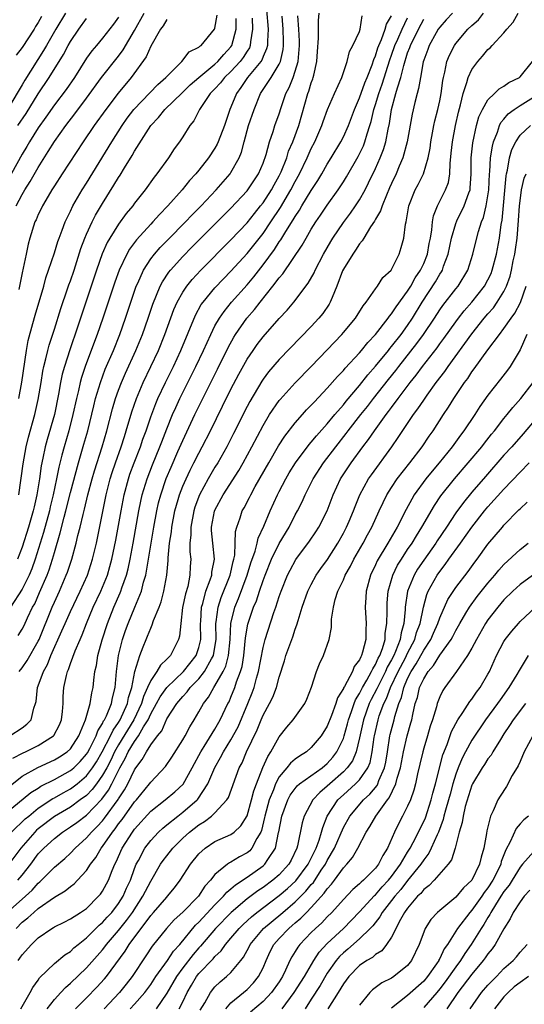
# Model space of a CAD drawing. Units: inches. Extents: x 2631000 to 2634000, y 1515000 to 1518000.
# Drawn here: x 2631231 to 2631294, y 1516988 to 1517110 of the extents above; entities that cross this region are included whole.
import ezdxf

# ---------------------------------------------------------------- set-up
doc = ezdxf.new("R2010")
doc.units = ezdxf.units.IN
doc.header["$MEASUREMENT"] = 0
doc.layers.add('LD26311515_2ft', color=91, linetype='Continuous')

msp = doc.modelspace()

# ---------------------------------------------------------------- linework, layer by layer
at = {"layer": 'LD26311515_2ft'}
for points, elevation in [([(2631229.11, 1516999), (2631231.41, 1517001), (2631232.24, 1517001.76), (2631233, 1517002.64), (2631233.21, 1517002.79), (2631233.42, 1517003), (2631235, 1517004.61), (2631236.3, 1517005.7), (2631237, 1517006.37), (2631237.59, 1517007), (2631239, 1517008.27), (2631239.62, 1517009), (2631240.32, 1517009.68), (2631241, 1517010.42), (2631241.26, 1517010.74), (2631242.94, 1517013.06), (2631243, 1517013.16), (2631243.75, 1517014.25), (2631244.17, 1517015), (2631245, 1517016.77), (2631245.15, 1517017), (2631245.95, 1517018.05), (2631246.46, 1517019), (2631247, 1517019.85), (2631247.85, 1517021), (2631248.37, 1517021.63), (2631249, 1517023.12), (2631250.24, 1517025), (2631251, 1517025.89), (2631251.55, 1517026.45), (2631251.93, 1517027), (2631253, 1517028.08), (2631253.72, 1517029), (2631254.56, 1517030.56), (2631254.82, 1517031), (2631255, 1517032.03), (2631255.14, 1517033), (2631255.13, 1517035), (2631255.17, 1517035.17), (2631255.39, 1517037), (2631255.79, 1517038.21), (2631256.9, 1517041), (2631257.29, 1517042.71), (2631257.37, 1517043), (2631257.48, 1517043.48), (2631257.54, 1517045), (2631257.56, 1517046.44), (2631257.71, 1517047), (2631258.13, 1517048.13), (2631258.4, 1517049), (2631258.63, 1517049.37), (2631259.32, 1517050.68), (2631259.47, 1517051), (2631260.03, 1517052.03), (2631261.7, 1517055), (2631262.9, 1517057.1), (2631263.69, 1517058.31), (2631265, 1517059.98), (2631265.91, 1517061), (2631266.42, 1517061.58), (2631267, 1517062.16), (2631267.39, 1517062.61), (2631269, 1517064.3), (2631270.26, 1517065.74), (2631271, 1517066.48), (2631271.23, 1517066.77), (2631273, 1517068.7), (2631273.25, 1517069), (2631274.03, 1517069.97), (2631275, 1517070.99), (2631276.58, 1517073), (2631276.74, 1517073.26), (2631277, 1517073.54), (2631277.56, 1517074.44), (2631279, 1517076.4), (2631279.38, 1517077), (2631279.96, 1517078.04), (2631280.62, 1517079), (2631281, 1517079.81), (2631281.47, 1517081), (2631281.69, 1517082.31), (2631281.84, 1517083), (2631282.02, 1517084.02), (2631282.1, 1517085), (2631282.23, 1517085.77), (2631282.72, 1517087), (2631283.73, 1517089), (2631284.08, 1517089.92), (2631284.26, 1517091), (2631284.29, 1517092.29), (2631284.44, 1517093.56), (2631284.57, 1517095), (2631284.96, 1517097), (2631285.34, 1517098.66), (2631285.6, 1517099.6), (2631285.91, 1517101), (2631286.38, 1517102.38), (2631286.53, 1517103), (2631287, 1517104.01), (2631287.74, 1517105), (2631288.34, 1517105.66), (2631289, 1517106.48), (2631289.29, 1517106.71), (2631289.54, 1517107), (2631291, 1517108.56), (2631291.35, 1517109), (2631292.13, 1517109.87), (2631292.78, 1517111)], 8478), ([(2631236.4, 1517111), (2631235.19, 1517109), (2631234.01, 1517107), (2631233.65, 1517106.35), (2631231.32, 1517102.68), (2631231, 1517102.1), (2631229.32, 1517099.32)], 8514), ([(2631284.6, 1517111), (2631283.82, 1517110.18), (2631283, 1517109.28), (2631282.81, 1517109), (2631282.54, 1517108.54), (2631281.67, 1517107), (2631281.5, 1517106.5), (2631281, 1517105.17), (2631280.93, 1517104.93), (2631280.59, 1517103), (2631280.37, 1517101.63), (2631280.18, 1517101), (2631279.9, 1517099.9), (2631279.56, 1517098.44), (2631278.95, 1517095), (2631278.42, 1517093), (2631277.95, 1517091.95), (2631277.56, 1517091), (2631277, 1517089.81), (2631276.76, 1517089.24), (2631276.35, 1517088.35), (2631275.82, 1517087), (2631275.63, 1517086.37), (2631275, 1517085.34), (2631274.89, 1517085.11), (2631274.38, 1517084.38), (2631273.53, 1517083), (2631273.35, 1517082.65), (2631273, 1517082.26), (2631272.52, 1517081.48), (2631272.16, 1517081), (2631271, 1517079.12), (2631270.9, 1517078.9), (2631270.2, 1517077), (2631269.59, 1517075.59), (2631269.37, 1517075), (2631269.23, 1517074.77), (2631268.42, 1517073.58), (2631267.95, 1517073), (2631267, 1517071.98), (2631263, 1517067.87), (2631261.67, 1517066.33), (2631261, 1517065.43), (2631260.83, 1517065.17), (2631259.35, 1517062.65), (2631259, 1517062), (2631257.33, 1517058.67), (2631256.47, 1517057), (2631255.35, 1517055), (2631255, 1517054.44), (2631254.16, 1517053), (2631253.07, 1517051), (2631252.51, 1517049.49), (2631252.36, 1517049), (2631251.98, 1517047), (2631251.99, 1517046.01), (2631251.89, 1517045), (2631251.89, 1517043.89), (2631252, 1517043), (2631251.93, 1517042.07), (2631251.89, 1517041), (2631251.61, 1517039.61), (2631251.33, 1517038.67), (2631250.98, 1517036.98), (2631250.74, 1517035), (2631250.6, 1517033.4), (2631250.47, 1517033), (2631249.45, 1517031), (2631249, 1517030.53), (2631248.22, 1517029.78), (2631247.78, 1517029), (2631247, 1517027.89), (2631246.62, 1517027), (2631246.1, 1517025.9), (2631245.86, 1517025), (2631244.92, 1517023), (2631243, 1517019.88), (2631242.51, 1517019), (2631242.03, 1517017.97), (2631241.52, 1517017), (2631241, 1517016.07), (2631240.24, 1517015), (2631239.71, 1517014.29), (2631239, 1517013.57), (2631238.23, 1517013), (2631237, 1517012.12), (2631235, 1517010.94), (2631233, 1517009.4), (2631232.78, 1517009.22), (2631232.57, 1517009), (2631230.82, 1517007), (2631229.34, 1517005)], 8482), ([(2631229.45, 1517021), (2631231, 1517021.99), (2631231.57, 1517022.43), (2631232.11, 1517023), (2631232.45, 1517024.45), (2631232.66, 1517025), (2631232.73, 1517025.27), (2631232.91, 1517027), (2631233, 1517027.2), (2631233.65, 1517029), (2631234.14, 1517029.86), (2631234.58, 1517031), (2631235.95, 1517034.05), (2631236.34, 1517035), (2631237, 1517036.49), (2631238.22, 1517039), (2631239.11, 1517041), (2631239.75, 1517043), (2631240.23, 1517045), (2631240.37, 1517045.63), (2631241.45, 1517051), (2631241.96, 1517053), (2631242.2, 1517053.8), (2631242.6, 1517055), (2631243.32, 1517057), (2631243.72, 1517058.28), (2631243.96, 1517059), (2631244.65, 1517061.35), (2631245.22, 1517063), (2631246.07, 1517065), (2631247.03, 1517067), (2631247.96, 1517069), (2631248.77, 1517071), (2631249.9, 1517074.1), (2631250.31, 1517075), (2631251, 1517076.25), (2631251.49, 1517077), (2631252.16, 1517077.84), (2631253.23, 1517079), (2631257, 1517082.79), (2631259, 1517084.9), (2631259.93, 1517086.07), (2631260.69, 1517087), (2631261, 1517087.39), (2631262.04, 1517089), (2631262.37, 1517089.63), (2631263, 1517090.73), (2631263.14, 1517091), (2631263.24, 1517091.24), (2631263.94, 1517093), (2631264.18, 1517093.82), (2631264.69, 1517095), (2631265.44, 1517097), (2631266.58, 1517101), (2631266.7, 1517101.3), (2631267, 1517102.33), (2631267.19, 1517102.81), (2631267.24, 1517103), (2631267.3, 1517103.3), (2631267.7, 1517105), (2631267.77, 1517106.23), (2631267.9, 1517107.9), (2631267.88, 1517109), (2631267.9, 1517110.1), (2631267.98, 1517111)], 8492), ([(2631261.42, 1517111.42), (2631261.62, 1517109), (2631261.53, 1517107.52), (2631261.53, 1517107), (2631261.44, 1517106.56), (2631261, 1517105.61), (2631260.83, 1517105.17), (2631260.71, 1517105), (2631259.05, 1517103), (2631258.24, 1517101.76), (2631257.67, 1517101), (2631257, 1517099.29), (2631256.86, 1517099), (2631256.38, 1517097.62), (2631256.18, 1517097), (2631255.41, 1517095), (2631255.29, 1517094.71), (2631255, 1517094.21), (2631254.19, 1517093), (2631253, 1517091.47), (2631252.62, 1517091), (2631251.85, 1517090.15), (2631250.93, 1517089), (2631249.15, 1517087), (2631248.08, 1517085.92), (2631247.28, 1517085), (2631247, 1517084.71), (2631245.24, 1517082.76), (2631244.38, 1517081.62), (2631244.02, 1517081), (2631243.07, 1517079), (2631242.52, 1517077.48), (2631241.05, 1517073), (2631240.35, 1517071), (2631239, 1517067.47), (2631238.83, 1517067), (2631238.38, 1517065.62), (2631238.22, 1517065), (2631238, 1517064), (2631237.75, 1517063), (2631237.32, 1517061), (2631236.81, 1517059), (2631236.21, 1517057), (2631235.95, 1517055.95), (2631235.55, 1517054.45), (2631235.27, 1517053), (2631234.85, 1517051), (2631234.49, 1517049.51), (2631234.39, 1517049), (2631233.67, 1517046.33), (2631232.63, 1517043), (2631232.2, 1517041.8), (2631231.87, 1517041), (2631231, 1517039.26), (2631229.53, 1517037)], 8498), ([(2631230.26, 1517087), (2631231, 1517088.43), (2631231.34, 1517089), (2631231.98, 1517090.02), (2631233, 1517091.8), (2631234.24, 1517093.76), (2631235, 1517095.02), (2631236.42, 1517097), (2631237.54, 1517098.46), (2631239, 1517100.43), (2631240.87, 1517103), (2631243, 1517105.65), (2631243.57, 1517106.43), (2631245, 1517108.85), (2631246.18, 1517111)], 8508), ([(2631230.46, 1517003), (2631231, 1517003.62), (2631232.06, 1517005), (2631233, 1517006.3), (2631233.69, 1517007), (2631235, 1517008.18), (2631236.03, 1517009), (2631237, 1517009.64), (2631237.79, 1517010.21), (2631239, 1517011.12), (2631240.9, 1517013.1), (2631241.76, 1517014.24), (2631242.17, 1517015), (2631243.17, 1517017), (2631243.84, 1517018.16), (2631244.21, 1517019), (2631245, 1517020.3), (2631245.49, 1517021), (2631246.12, 1517022.12), (2631246.68, 1517023), (2631247, 1517023.71), (2631247.72, 1517025), (2631248.16, 1517025.84), (2631249, 1517027.02), (2631251.1, 1517029), (2631252.67, 1517031), (2631253, 1517032), (2631253.23, 1517033), (2631253.21, 1517035), (2631253.24, 1517035.24), (2631253.32, 1517037), (2631253.49, 1517037.49), (2631253.88, 1517039), (2631254.42, 1517040.42), (2631254.6, 1517041), (2631254.62, 1517041.38), (2631254.93, 1517043), (2631254.72, 1517045), (2631254.58, 1517046.58), (2631254.58, 1517047), (2631254.96, 1517048.96), (2631255, 1517049.08), (2631256.04, 1517051), (2631257.97, 1517054.03), (2631258.52, 1517055), (2631259.6, 1517057), (2631261, 1517059.66), (2631261.81, 1517061), (2631263, 1517062.74), (2631263.12, 1517062.88), (2631265, 1517064.98), (2631267, 1517067.01), (2631269, 1517069.08), (2631270.81, 1517071), (2631271, 1517071.22), (2631272.5, 1517073), (2631273.46, 1517074.54), (2631273.85, 1517075), (2631275, 1517076.67), (2631275.25, 1517077), (2631275.93, 1517078.07), (2631276.94, 1517079), (2631277, 1517079.09), (2631277.94, 1517081), (2631278.2, 1517081.8), (2631278.51, 1517083), (2631278.72, 1517084.72), (2631278.8, 1517085), (2631279, 1517086.03), (2631279.17, 1517087), (2631279.96, 1517089), (2631280.32, 1517089.68), (2631280.99, 1517091), (2631281.57, 1517093), (2631281.79, 1517094.21), (2631281.88, 1517095), (2631282.1, 1517096.1), (2631282.26, 1517097), (2631282.39, 1517097.61), (2631282.76, 1517099), (2631283, 1517100.09), (2631283.18, 1517101), (2631283.39, 1517102.61), (2631283.47, 1517103), (2631283.65, 1517103.65), (2631283.9, 1517105), (2631284.21, 1517105.79), (2631284.82, 1517107), (2631285, 1517107.25), (2631286.5, 1517109), (2631287, 1517109.48), (2631287.81, 1517110.19), (2631288.45, 1517111)], 8480), ([(2631228.24, 1517013.76), (2631231, 1517015.98), (2631232.94, 1517017.06), (2631235, 1517017.98), (2631235.63, 1517018.37), (2631236.6, 1517019), (2631237, 1517019.38), (2631238.06, 1517021), (2631238.89, 1517023), (2631239.46, 1517025), (2631239.67, 1517026.33), (2631239.85, 1517027), (2631239.92, 1517027.92), (2631240.06, 1517029), (2631240.24, 1517029.76), (2631240.4, 1517031), (2631240.95, 1517032.95), (2631241.6, 1517035), (2631242.4, 1517037), (2631243.21, 1517038.79), (2631243.29, 1517039), (2631243.42, 1517039.42), (2631243.99, 1517041), (2631244.2, 1517041.8), (2631244.45, 1517043), (2631244.82, 1517045), (2631245.54, 1517049), (2631245.78, 1517050.22), (2631245.95, 1517051), (2631246.55, 1517053), (2631247.24, 1517054.76), (2631248.15, 1517057), (2631248.37, 1517057.63), (2631249, 1517059.22), (2631249.73, 1517061), (2631250.12, 1517061.88), (2631250.65, 1517063), (2631252.63, 1517067), (2631253.57, 1517069), (2631254.47, 1517071), (2631255, 1517072.05), (2631255.55, 1517073), (2631256.14, 1517073.86), (2631257.08, 1517075), (2631259, 1517077.18), (2631259.83, 1517078.17), (2631261, 1517079.68), (2631262.41, 1517081.59), (2631263, 1517082.51), (2631263.21, 1517082.79), (2631263.83, 1517083.83), (2631264.75, 1517085.25), (2631265, 1517085.7), (2631265.53, 1517086.47), (2631265.83, 1517087), (2631267, 1517088.91), (2631267.83, 1517090.17), (2631268.33, 1517091), (2631269, 1517092.19), (2631269.49, 1517093), (2631270.68, 1517095), (2631271, 1517095.62), (2631271.63, 1517097), (2631272.37, 1517099), (2631273, 1517100.46), (2631273.66, 1517102.34), (2631273.95, 1517103), (2631274.58, 1517104.58), (2631274.78, 1517105.22), (2631275, 1517105.7), (2631275.3, 1517106.7), (2631275.41, 1517107), (2631275.74, 1517107.74), (2631276.2, 1517109), (2631276.36, 1517109.64), (2631277, 1517110.68)], 8488), ([(2631243, 1517110.52), (2631242.35, 1517109.65), (2631241, 1517107.89), (2631240.26, 1517107), (2631239.67, 1517106.33), (2631239, 1517105.4), (2631237.49, 1517103), (2631236.48, 1517101.52), (2631235, 1517099.6), (2631233.95, 1517098.05), (2631233, 1517096.74), (2631231.92, 1517095), (2631231.59, 1517094.41), (2631231, 1517093.43), (2631229, 1517089.83)], 8510), ([(2631229, 1517011.38), (2631232.07, 1517013.93), (2631233, 1517014.49), (2631233.3, 1517014.7), (2631235, 1517015.53), (2631237, 1517016.65), (2631237.41, 1517017), (2631238.2, 1517017.8), (2631239, 1517018.7), (2631239.12, 1517018.88), (2631239.41, 1517019.41), (2631240.21, 1517021), (2631240.4, 1517021.6), (2631241, 1517022.54), (2631241.14, 1517022.86), (2631241.24, 1517023), (2631241.48, 1517023.48), (2631242.12, 1517025), (2631242.26, 1517025.74), (2631242.58, 1517027), (2631242.74, 1517029), (2631242.98, 1517031), (2631243.49, 1517033), (2631243.87, 1517034.13), (2631244.19, 1517035), (2631245.04, 1517037), (2631245.86, 1517039), (2631246.11, 1517040.11), (2631246.38, 1517041), (2631246.49, 1517041.51), (2631246.72, 1517043), (2631247.05, 1517045), (2631247.39, 1517047), (2631247.77, 1517049), (2631247.99, 1517050.01), (2631248.25, 1517051), (2631248.94, 1517053.06), (2631249.54, 1517054.46), (2631250.4, 1517056.4), (2631251, 1517057.79), (2631252.5, 1517061), (2631253, 1517062.03), (2631255.32, 1517066.68), (2631256.63, 1517069.37), (2631257.35, 1517070.65), (2631257.58, 1517071), (2631258.99, 1517073), (2631259.92, 1517074.08), (2631260.62, 1517075), (2631262.23, 1517077), (2631263, 1517078.04), (2631263.45, 1517078.55), (2631265.87, 1517082.13), (2631266.35, 1517083), (2631267, 1517084.09), (2631267.57, 1517085), (2631268.15, 1517085.85), (2631269, 1517087.11), (2631270.37, 1517089), (2631271, 1517089.98), (2631271.39, 1517090.61), (2631272.84, 1517093.16), (2631273.5, 1517094.5), (2631273.69, 1517095), (2631273.96, 1517095.96), (2631274.31, 1517097), (2631274.47, 1517097.53), (2631274.79, 1517099), (2631275, 1517099.65), (2631275.4, 1517101), (2631275.84, 1517102.16), (2631276.79, 1517105.21), (2631277, 1517105.76), (2631277.42, 1517107), (2631277.78, 1517107.78), (2631278.31, 1517109), (2631279, 1517110.41)], 8486), ([(2631229.68, 1517009), (2631231.37, 1517010.63), (2631231.81, 1517011), (2631233, 1517011.97), (2631234.83, 1517013.17), (2631235, 1517013.25), (2631236.11, 1517013.89), (2631237, 1517014.37), (2631237.83, 1517015), (2631239, 1517016), (2631239.74, 1517017), (2631240.24, 1517017.76), (2631240.95, 1517019), (2631241.99, 1517021), (2631242.31, 1517021.69), (2631243, 1517022.66), (2631243.21, 1517023), (2631244.11, 1517025), (2631244.25, 1517025.75), (2631244.64, 1517027), (2631245.03, 1517029), (2631245.64, 1517031), (2631246.08, 1517032.08), (2631246.43, 1517033), (2631246.61, 1517033.39), (2631247, 1517034.41), (2631247.2, 1517034.8), (2631247.37, 1517035.37), (2631248.04, 1517037), (2631248.3, 1517037.7), (2631248.63, 1517039), (2631248.99, 1517041.01), (2631249.16, 1517042.84), (2631249.16, 1517043.16), (2631249.35, 1517045), (2631249.58, 1517046.42), (2631249.63, 1517047), (2631250.02, 1517049), (2631250.44, 1517050.44), (2631250.59, 1517051), (2631251, 1517052.07), (2631251.4, 1517053), (2631251.92, 1517054.08), (2631252.39, 1517055), (2631253, 1517056.22), (2631253.43, 1517057), (2631254.44, 1517059), (2631255.96, 1517062.04), (2631257, 1517064.17), (2631257.97, 1517066.03), (2631259, 1517067.9), (2631259.75, 1517069), (2631260.27, 1517069.73), (2631261, 1517070.68), (2631263, 1517072.98), (2631263.98, 1517074.02), (2631264.81, 1517075), (2631266.63, 1517077.37), (2631267.35, 1517078.65), (2631267.49, 1517079), (2631268.52, 1517081), (2631269.43, 1517082.57), (2631269.69, 1517083), (2631271, 1517084.93), (2631271.89, 1517086.11), (2631272.49, 1517087), (2631273, 1517087.77), (2631273.7, 1517089), (2631274.14, 1517089.86), (2631275, 1517091.66), (2631275.59, 1517093), (2631275.99, 1517094.01), (2631276.28, 1517095), (2631276.56, 1517096.56), (2631276.73, 1517097.27), (2631277, 1517099.01), (2631277.54, 1517101), (2631277.72, 1517101.72), (2631278.14, 1517103), (2631278.51, 1517104.51), (2631279, 1517106.05), (2631279.27, 1517106.73), (2631279.35, 1517107), (2631280.35, 1517109), (2631281, 1517110.25)], 8484), ([(2631229.81, 1517018.19), (2631231.12, 1517018.87), (2631231.41, 1517019), (2631233, 1517019.79), (2631234.9, 1517021), (2631234.95, 1517021.05), (2631235.64, 1517022.36), (2631235.9, 1517023), (2631236.01, 1517024.01), (2631236.08, 1517025), (2631236.11, 1517025.89), (2631236.19, 1517027), (2631236.5, 1517028.5), (2631236.64, 1517029), (2631236.76, 1517029.24), (2631237, 1517029.99), (2631237.58, 1517031.58), (2631238.2, 1517033), (2631238.45, 1517033.55), (2631239.01, 1517035), (2631239.85, 1517037), (2631240.8, 1517039), (2631241.62, 1517041), (2631241.93, 1517042.07), (2631242.18, 1517043), (2631242.65, 1517045.35), (2631243.31, 1517049), (2631243.7, 1517051), (2631244.22, 1517053), (2631244.42, 1517053.58), (2631244.94, 1517055), (2631245.72, 1517057), (2631246.04, 1517057.96), (2631246.42, 1517059), (2631247, 1517060.74), (2631247.62, 1517062.38), (2631247.9, 1517063), (2631248.84, 1517065), (2631249.83, 1517067), (2631250.76, 1517069), (2631252.59, 1517073.41), (2631253.3, 1517074.7), (2631253.52, 1517075), (2631255, 1517076.8), (2631256.07, 1517077.93), (2631257, 1517078.88), (2631259, 1517081.07), (2631261, 1517083.57), (2631261.98, 1517085), (2631263.18, 1517086.82), (2631264.47, 1517089), (2631265, 1517090.02), (2631265.55, 1517091), (2631266.5, 1517093), (2631267, 1517094.16), (2631267.43, 1517095), (2631268.31, 1517097), (2631268.48, 1517097.52), (2631269.01, 1517098.99), (2631269.89, 1517101), (2631270.81, 1517103), (2631271.46, 1517105), (2631271.76, 1517106.24), (2631272.17, 1517107), (2631273, 1517108.74), (2631273.09, 1517109), (2631273.33, 1517110.67)], 8490), ([(2631233.41, 1517110.59), (2631233, 1517109.83), (2631232.67, 1517109.33), (2631232.48, 1517109), (2631231, 1517106.75), (2631230.23, 1517105.77)], 8516), ([(2631259.62, 1517110.38), (2631259.7, 1517109), (2631259.44, 1517107.44), (2631259.41, 1517107), (2631259.29, 1517106.71), (2631259, 1517106.26), (2631258.52, 1517105.48), (2631258.16, 1517105), (2631257, 1517103.75), (2631256.19, 1517103), (2631255.68, 1517102.32), (2631255, 1517101.58), (2631254.41, 1517101), (2631253.07, 1517099), (2631252.39, 1517097.61), (2631251.88, 1517097), (2631251, 1517095.61), (2631250.6, 1517095), (2631249.91, 1517094.09), (2631249.2, 1517093), (2631247.77, 1517091), (2631247.42, 1517090.58), (2631246.3, 1517089), (2631245, 1517087.33), (2631244.76, 1517087), (2631243.96, 1517086.04), (2631243, 1517084.73), (2631241.9, 1517083), (2631241.57, 1517082.43), (2631240.96, 1517081.04), (2631240.25, 1517079), (2631237.88, 1517071.88), (2631236.91, 1517069.09), (2631236.25, 1517067), (2631235.98, 1517066.02), (2631235.78, 1517065), (2631235.53, 1517063.53), (2631235, 1517061), (2631234.09, 1517057.91), (2631233.85, 1517057), (2631233.57, 1517055.57), (2631233.37, 1517054.63), (2631233.14, 1517053), (2631232.82, 1517051), (2631232.48, 1517049.52), (2631232.38, 1517049), (2631231.8, 1517047), (2631231, 1517044.51), (2631230.43, 1517043)], 8500), ([(2631230.46, 1517097), (2631231.49, 1517098.51), (2631233, 1517100.98), (2631234.36, 1517103), (2631236.14, 1517105.86), (2631236.73, 1517107), (2631237, 1517107.47), (2631238.04, 1517109), (2631239, 1517110.35)], 8512), ([(2631230.5, 1517033.5), (2631231, 1517034.27), (2631231.25, 1517034.75), (2631231.67, 1517035.67), (2631232.3, 1517037), (2631232.55, 1517037.45), (2631233.16, 1517038.84), (2631234.1, 1517041), (2631234.34, 1517041.66), (2631234.77, 1517043), (2631235, 1517043.82), (2631235.74, 1517046.26), (2631236.22, 1517048.22), (2631236.43, 1517049), (2631237, 1517051.3), (2631238, 1517055), (2631238.69, 1517057.31), (2631239.17, 1517059), (2631239.9, 1517062.1), (2631240.14, 1517063), (2631240.73, 1517065), (2631241.35, 1517066.65), (2631242.35, 1517069), (2631243.15, 1517071), (2631243.85, 1517073), (2631244.51, 1517075), (2631245.2, 1517077), (2631245.39, 1517077.39), (2631246.1, 1517079), (2631247, 1517080.39), (2631247.47, 1517081), (2631248.18, 1517081.82), (2631249.17, 1517082.83), (2631251.32, 1517085), (2631252.14, 1517085.86), (2631253.27, 1517087), (2631255.16, 1517089), (2631256.88, 1517091), (2631257, 1517091.18), (2631258.02, 1517093), (2631258.31, 1517093.69), (2631258.64, 1517095), (2631259.19, 1517097), (2631259.87, 1517099), (2631260.69, 1517101), (2631261.99, 1517103), (2631263, 1517104.64), (2631263.17, 1517105), (2631263.51, 1517106.49), (2631263.56, 1517107), (2631263.53, 1517107.53), (2631263.51, 1517109), (2631263.36, 1517110.64)], 8496), ([(2631249, 1517110.21), (2631248.55, 1517109.45), (2631248.24, 1517109), (2631247, 1517106.9), (2631246.42, 1517105.58), (2631244.56, 1517103), (2631242.96, 1517101.04), (2631241.41, 1517099), (2631239.96, 1517097), (2631238.61, 1517095), (2631235.97, 1517091), (2631235, 1517089.52), (2631234.68, 1517089), (2631234.21, 1517088.21), (2631233.52, 1517087), (2631233.36, 1517086.64), (2631233, 1517085.92), (2631232.72, 1517085.28), (2631232.59, 1517085), (2631231.96, 1517083), (2631231.75, 1517082.25), (2631231.5, 1517081), (2631231, 1517078.68), (2631230.57, 1517076.57)], 8506), ([(2631230.58, 1517063), (2631230.95, 1517065.05), (2631231.54, 1517069), (2631231.75, 1517070.25), (2631232.34, 1517072.34), (2631232.61, 1517073.39), (2631233.68, 1517077), (2631233.96, 1517078.04), (2631234.29, 1517079), (2631235, 1517081.17), (2631235.43, 1517082.57), (2631235.59, 1517083), (2631235.99, 1517083.99), (2631236.35, 1517085), (2631236.55, 1517085.45), (2631237, 1517086.33), (2631237.32, 1517087), (2631238.47, 1517089), (2631239, 1517089.83), (2631242.15, 1517095), (2631243.44, 1517097), (2631244.09, 1517097.91), (2631244.92, 1517099), (2631247.87, 1517102.13), (2631248.9, 1517103), (2631249, 1517103.13), (2631250.86, 1517105), (2631251.81, 1517106.19), (2631253, 1517106.77), (2631253.11, 1517106.89), (2631253.29, 1517107), (2631254.95, 1517109), (2631255, 1517109.16), (2631255.26, 1517110.74)], 8504), ([(2631230.59, 1517051), (2631231.12, 1517054.88), (2631231.51, 1517057), (2631231.8, 1517058.2), (2631232.57, 1517061), (2631233, 1517062.88), (2631233.35, 1517065), (2631233.57, 1517066.43), (2631233.69, 1517067), (2631233.94, 1517067.94), (2631234.17, 1517069), (2631234.34, 1517069.66), (2631235, 1517071.63), (2631235.8, 1517074.2), (2631236.65, 1517076.65), (2631236.82, 1517077.18), (2631237, 1517077.65), (2631237.45, 1517079), (2631238.3, 1517081.7), (2631238.78, 1517083), (2631239, 1517083.5), (2631239.7, 1517085), (2631240.14, 1517085.86), (2631241, 1517087.31), (2631242.43, 1517089.57), (2631243, 1517090.54), (2631243.19, 1517090.81), (2631243.75, 1517091.75), (2631244.71, 1517093.29), (2631245, 1517093.8), (2631247.02, 1517097), (2631247.98, 1517098.02), (2631248.75, 1517099), (2631250.9, 1517101.1), (2631251, 1517101.18), (2631251.92, 1517102.08), (2631252.98, 1517103), (2631255, 1517104.66), (2631255.37, 1517105), (2631256.12, 1517105.88), (2631257, 1517106.83), (2631257.12, 1517107), (2631257.64, 1517109), (2631257.65, 1517110.35)], 8502), ([(2631230.63, 1517029), (2631231, 1517029.46), (2631231.61, 1517030.39), (2631233, 1517032.77), (2631233.11, 1517033), (2631234.72, 1517037), (2631235, 1517037.64), (2631235.63, 1517039), (2631236.49, 1517041), (2631236.63, 1517041.37), (2631237.16, 1517043), (2631237.72, 1517045), (2631237.94, 1517045.94), (2631238.22, 1517047), (2631238.58, 1517048.58), (2631238.76, 1517049.24), (2631239.18, 1517051), (2631239.72, 1517053), (2631240, 1517054), (2631240.96, 1517057), (2631241.54, 1517059), (2631242.26, 1517061.74), (2631242.63, 1517063), (2631243, 1517064.05), (2631243.35, 1517065), (2631243.85, 1517066.15), (2631245.15, 1517069), (2631245.96, 1517071), (2631246.67, 1517073), (2631247.26, 1517074.74), (2631248.2, 1517077), (2631248.47, 1517077.53), (2631249.26, 1517078.74), (2631249.47, 1517079), (2631251, 1517080.71), (2631252.14, 1517081.86), (2631257, 1517086.72), (2631259, 1517088.87), (2631259.1, 1517089), (2631260.43, 1517091), (2631261, 1517092.32), (2631261.39, 1517093.39), (2631261.81, 1517095), (2631262.26, 1517096.26), (2631262.48, 1517097), (2631263, 1517098.47), (2631263.24, 1517099.24), (2631263.83, 1517101), (2631264.24, 1517101.76), (2631264.73, 1517103), (2631265, 1517103.77), (2631265.36, 1517105), (2631265.51, 1517106.49), (2631265.53, 1517107), (2631265.53, 1517107.52), (2631265.45, 1517109), (2631265.34, 1517110.66)], 8494), ([(2631230.23, 1516997), (2631231, 1516997.77), (2631231.7, 1516998.3), (2631232.43, 1516999), (2631233, 1516999.48), (2631235, 1517000.9), (2631236.33, 1517001.67), (2631237, 1517002.22), (2631237.46, 1517002.54), (2631237.9, 1517003), (2631239, 1517004.2), (2631239.51, 1517005), (2631240.15, 1517005.85), (2631240.84, 1517007), (2631241, 1517007.19), (2631242.23, 1517009), (2631242.58, 1517009.42), (2631243, 1517010.03), (2631243.43, 1517010.57), (2631245, 1517012.75), (2631245.23, 1517013), (2631246.85, 1517015), (2631247, 1517015.23), (2631248.84, 1517017.16), (2631249.65, 1517018.35), (2631251, 1517020.47), (2631251.3, 1517021), (2631251.87, 1517022.13), (2631252.43, 1517023), (2631253, 1517023.97), (2631253.56, 1517025), (2631254.19, 1517025.8), (2631254.85, 1517027), (2631255, 1517027.2), (2631256.02, 1517029), (2631256.35, 1517029.65), (2631256.69, 1517031), (2631256.88, 1517033), (2631256.98, 1517035), (2631257.48, 1517037), (2631257.92, 1517038.08), (2631259, 1517041), (2631259.47, 1517042.53), (2631260, 1517044), (2631260.25, 1517045), (2631260.39, 1517045.61), (2631261.1, 1517047.1), (2631261.9, 1517049), (2631262.79, 1517051), (2631263, 1517051.42), (2631263.82, 1517053), (2631264.25, 1517053.75), (2631265.02, 1517054.98), (2631266.74, 1517057.26), (2631267, 1517057.55), (2631267.64, 1517058.36), (2631269, 1517059.87), (2631269.93, 1517061), (2631271, 1517062.23), (2631271.34, 1517062.66), (2631273, 1517064.61), (2631274.05, 1517065.95), (2631275, 1517067.02), (2631276.61, 1517069), (2631276.78, 1517069.22), (2631277, 1517069.47), (2631278.2, 1517071), (2631279, 1517072.1), (2631279.61, 1517073), (2631280.82, 1517075), (2631282.47, 1517077.53), (2631283, 1517078.48), (2631283.21, 1517078.79), (2631283.33, 1517079), (2631283.48, 1517079.48), (2631284.06, 1517081), (2631284.48, 1517083), (2631285, 1517084.8), (2631285.13, 1517085.13), (2631286.06, 1517087), (2631286.61, 1517088.61), (2631286.77, 1517089), (2631286.8, 1517089.2), (2631286.92, 1517091), (2631286.93, 1517093), (2631287.13, 1517094.87), (2631287.59, 1517097), (2631287.89, 1517098.11), (2631288.31, 1517099), (2631289, 1517100.22), (2631289.83, 1517101), (2631290.42, 1517101.58), (2631291, 1517101.91), (2631291.62, 1517102.38), (2631292.92, 1517103), (2631293, 1517103.07), (2631294.56, 1517105)], 8476), ([(2631230.51, 1516993), (2631230.72, 1516993.28), (2631231, 1516993.72), (2631232.14, 1516995), (2631233, 1516995.83), (2631234.68, 1516997), (2631234.89, 1516997.11), (2631235, 1516997.2), (2631236.21, 1516997.79), (2631237, 1516998.2), (2631238.25, 1516999), (2631239, 1516999.5), (2631240.51, 1517001), (2631240.74, 1517001.26), (2631241, 1517001.64), (2631241.74, 1517003), (2631242.2, 1517004.2), (2631242.54, 1517005), (2631242.71, 1517005.29), (2631243.45, 1517007), (2631244.73, 1517009), (2631245, 1517009.36), (2631247, 1517011.59), (2631248.79, 1517013), (2631250, 1517014), (2631251.04, 1517014.96), (2631252.17, 1517017), (2631252.45, 1517017.55), (2631253, 1517018.55), (2631253.24, 1517019), (2631253.66, 1517019.66), (2631255, 1517021.84), (2631255.66, 1517023), (2631256.62, 1517025), (2631256.76, 1517025.24), (2631257, 1517025.79), (2631257.48, 1517027), (2631257.7, 1517027.7), (2631258.2, 1517029), (2631258.38, 1517029.62), (2631258.61, 1517031), (2631258.82, 1517033.18), (2631259.11, 1517034.89), (2631259.82, 1517037), (2631260.18, 1517037.82), (2631260.55, 1517039), (2631261, 1517040.35), (2631261.24, 1517041), (2631262.05, 1517043), (2631263, 1517044.95), (2631264.23, 1517047), (2631265, 1517048.51), (2631265.28, 1517049), (2631265.85, 1517050.15), (2631266.22, 1517051), (2631267.22, 1517053), (2631268.52, 1517055), (2631270.05, 1517057), (2631271.36, 1517058.64), (2631271.61, 1517059), (2631273.18, 1517061), (2631273.99, 1517062.01), (2631274.74, 1517063), (2631276.62, 1517065.38), (2631277.52, 1517066.48), (2631277.91, 1517067), (2631280.15, 1517069.85), (2631280.99, 1517071), (2631282.35, 1517073), (2631283, 1517074.04), (2631283.39, 1517074.61), (2631285, 1517076.67), (2631285.28, 1517077), (2631286.52, 1517079), (2631287.13, 1517081), (2631287.48, 1517082.52), (2631287.81, 1517083.81), (2631288.21, 1517085), (2631288.45, 1517085.55), (2631288.79, 1517087), (2631289, 1517088.26), (2631289.1, 1517089), (2631289.21, 1517091), (2631289.24, 1517091.24), (2631289.34, 1517093), (2631289.56, 1517094.44), (2631289.71, 1517095), (2631290.2, 1517096.2), (2631290.44, 1517097), (2631290.61, 1517097.39), (2631291, 1517097.81), (2631291.54, 1517098.46), (2631292.28, 1517099), (2631293, 1517099.49), (2631295, 1517100.74)], 8474), ([(2631230.81, 1516987), (2631232, 1516989), (2631232.34, 1516989.66), (2631233, 1516990.57), (2631233.17, 1516990.83), (2631235, 1516992.62), (2631236.29, 1516993.71), (2631237, 1516994.14), (2631237.43, 1516994.57), (2631237.96, 1516995), (2631239, 1516995.81), (2631240.6, 1516997.4), (2631241, 1516997.72), (2631241.59, 1516998.41), (2631242.14, 1516999), (2631243, 1517000.12), (2631243.56, 1517001), (2631244, 1517002), (2631244.47, 1517003), (2631245, 1517004.48), (2631245.21, 1517005), (2631245.48, 1517005.48), (2631246.28, 1517007), (2631247, 1517007.94), (2631247.98, 1517009), (2631248.5, 1517009.5), (2631249, 1517009.91), (2631250.37, 1517011), (2631251, 1517011.46), (2631252.78, 1517013), (2631252.89, 1517013.11), (2631254.11, 1517015), (2631254.97, 1517017.03), (2631255.71, 1517018.29), (2631256.05, 1517019), (2631257, 1517020.51), (2631257.88, 1517022.12), (2631259.09, 1517025), (2631259.64, 1517026.36), (2631259.88, 1517027), (2631260.19, 1517028.19), (2631260.43, 1517029), (2631261, 1517032.01), (2631261.26, 1517033), (2631262.34, 1517036.34), (2631262.58, 1517037), (2631263, 1517038.33), (2631263.23, 1517039), (2631264.04, 1517041), (2631264.36, 1517041.64), (2631265.06, 1517042.94), (2631266.77, 1517045.23), (2631267.58, 1517046.42), (2631267.94, 1517047), (2631268.96, 1517049), (2631269.72, 1517051), (2631270.65, 1517053), (2631271.97, 1517055), (2631273.42, 1517057), (2631274.11, 1517057.89), (2631274.86, 1517059), (2631276.33, 1517061), (2631276.63, 1517061.37), (2631277, 1517061.9), (2631277.82, 1517063), (2631279.32, 1517065), (2631280.08, 1517065.92), (2631280.85, 1517067), (2631282.66, 1517069.34), (2631283, 1517069.82), (2631283.51, 1517070.49), (2631285, 1517072.57), (2631285.32, 1517073), (2631286.06, 1517073.94), (2631287, 1517075.01), (2631288.57, 1517077), (2631289, 1517077.78), (2631289.4, 1517078.6), (2631289.54, 1517079), (2631290.09, 1517081), (2631290.46, 1517083), (2631290.67, 1517084.67), (2631290.78, 1517085.22), (2631291.26, 1517090.74), (2631291.31, 1517091), (2631291.44, 1517091.44), (2631291.71, 1517093), (2631291.99, 1517094.01), (2631292.46, 1517095), (2631293, 1517095.83), (2631294.3, 1517097)], 8472), ([(2631234.09, 1516987), (2631235, 1516988.15), (2631235.81, 1516989), (2631236.37, 1516989.63), (2631237, 1516990.16), (2631239, 1516992.08), (2631241, 1516994.34), (2631241.3, 1516994.7), (2631241.5, 1516995), (2631243, 1516996.74), (2631244, 1516998), (2631244.72, 1516999), (2631246.04, 1517001), (2631246.35, 1517001.65), (2631247, 1517002.89), (2631248.24, 1517005), (2631248.55, 1517005.45), (2631249, 1517006.06), (2631249.75, 1517007), (2631251, 1517008.24), (2631251.83, 1517009), (2631253, 1517009.91), (2631253.69, 1517010.31), (2631254.59, 1517011), (2631255, 1517011.39), (2631256.49, 1517013), (2631256.69, 1517013.31), (2631258.04, 1517017), (2631258.38, 1517017.62), (2631258.95, 1517019), (2631260.27, 1517021.73), (2631260.76, 1517023), (2631261, 1517023.58), (2631261.79, 1517025), (2631262.2, 1517025.8), (2631262.66, 1517027), (2631263, 1517028.29), (2631263.66, 1517030.34), (2631263.85, 1517031), (2631264.31, 1517032.31), (2631264.69, 1517033.31), (2631265, 1517034.29), (2631265.2, 1517034.8), (2631265.35, 1517035.35), (2631265.88, 1517037), (2631266.59, 1517039), (2631267, 1517039.83), (2631267.63, 1517041), (2631268.18, 1517041.82), (2631269.03, 1517042.97), (2631270.31, 1517045), (2631271, 1517046.24), (2631271.4, 1517047), (2631271.71, 1517047.71), (2631272.26, 1517049), (2631272.46, 1517049.55), (2631273.04, 1517051), (2631274.14, 1517053), (2631274.49, 1517053.51), (2631277.03, 1517057), (2631277.84, 1517058.16), (2631279.75, 1517061), (2631280.29, 1517061.71), (2631281, 1517062.81), (2631281.43, 1517063.43), (2631282.56, 1517065), (2631283.62, 1517066.38), (2631284.03, 1517067), (2631287, 1517071.08), (2631288.52, 1517073), (2631289, 1517073.56), (2631289.68, 1517074.32), (2631290.17, 1517075), (2631291, 1517076.35), (2631291.32, 1517077), (2631291.77, 1517078.23), (2631291.94, 1517079), (2631292.16, 1517080.16), (2631292.35, 1517081), (2631292.44, 1517081.56), (2631292.63, 1517083), (2631292.81, 1517085.19), (2631292.93, 1517087), (2631293, 1517087.62), (2631293.19, 1517089), (2631293.53, 1517090.47), (2631293.78, 1517091)], 8470), ([(2631237.64, 1516987), (2631239, 1516988.34), (2631240.31, 1516989.69), (2631241.26, 1516990.74), (2631241.48, 1516991), (2631243.83, 1516994.17), (2631244.33, 1516995), (2631247, 1516998.62), (2631247.34, 1516999), (2631249, 1517000.91), (2631249.09, 1517001), (2631249.95, 1517002.05), (2631250.68, 1517003), (2631251.94, 1517005), (2631253, 1517006.29), (2631253.78, 1517007), (2631255, 1517007.81), (2631257, 1517008.71), (2631257.38, 1517009), (2631258.23, 1517009.77), (2631259, 1517011.03), (2631259.57, 1517013), (2631259.85, 1517014.15), (2631260.17, 1517015), (2631260.96, 1517017.04), (2631261.57, 1517018.43), (2631261.96, 1517019), (2631263, 1517020.87), (2631263.94, 1517022.06), (2631264.73, 1517023), (2631266.2, 1517025), (2631266.46, 1517025.54), (2631267.04, 1517027.04), (2631267.66, 1517029), (2631268.04, 1517029.96), (2631268.53, 1517031), (2631269.22, 1517033), (2631269.51, 1517034.49), (2631269.52, 1517035.52), (2631269.76, 1517037), (2631269.98, 1517037.98), (2631270.31, 1517039), (2631271, 1517040.42), (2631271.24, 1517041), (2631271.88, 1517042.12), (2631272.32, 1517043), (2631273.45, 1517045), (2631273.99, 1517046.01), (2631274.54, 1517047), (2631275.47, 1517049), (2631275.94, 1517050.06), (2631276.42, 1517051), (2631277, 1517051.93), (2631277.71, 1517053), (2631279.27, 1517055), (2631280.8, 1517057), (2631281.69, 1517058.31), (2631282.19, 1517059), (2631283.48, 1517061), (2631284.09, 1517061.91), (2631284.76, 1517063), (2631286.09, 1517065), (2631286.48, 1517065.52), (2631287, 1517066.33), (2631287.29, 1517066.71), (2631289, 1517069.09), (2631290.44, 1517071), (2631291, 1517071.71), (2631291.88, 1517073), (2631292.35, 1517073.65), (2631293.05, 1517074.95), (2631293.77, 1517077)], 8468), ([(2631293.85, 1517071), (2631293, 1517069.09), (2631291.77, 1517067), (2631291.45, 1517066.55), (2631290.58, 1517065.42), (2631289, 1517063.44), (2631288, 1517062), (2631287.36, 1517061), (2631286.01, 1517059), (2631285.57, 1517058.43), (2631284.54, 1517057), (2631282.94, 1517055), (2631282.04, 1517053.96), (2631281.28, 1517053), (2631279.82, 1517051), (2631279.51, 1517050.49), (2631278.8, 1517049.2), (2631277.69, 1517047), (2631276.53, 1517045), (2631275.22, 1517042.78), (2631275, 1517042.28), (2631274.39, 1517041), (2631273.84, 1517039), (2631273.8, 1517038.2), (2631273.73, 1517037), (2631273.84, 1517035), (2631273.78, 1517034.22), (2631273.78, 1517033), (2631273.4, 1517031.4), (2631273.26, 1517031), (2631273.16, 1517030.84), (2631273, 1517030.45), (2631272.36, 1517029.64), (2631272.12, 1517029), (2631271.12, 1517027.12), (2631271.03, 1517026.97), (2631271, 1517026.9), (2631270.27, 1517025.72), (2631270.07, 1517025), (2631269.54, 1517023.54), (2631269, 1517022.19), (2631268.23, 1517021), (2631267, 1517019.52), (2631266.4, 1517019), (2631265.53, 1517018.47), (2631265, 1517018.08), (2631264.42, 1517017.58), (2631263.96, 1517017), (2631263, 1517015.89), (2631262.53, 1517015), (2631262.28, 1517014.28), (2631261.75, 1517013), (2631261.22, 1517011), (2631261.19, 1517010.81), (2631260.79, 1517009.21), (2631260.7, 1517009), (2631260.22, 1517008.22), (2631259.61, 1517007), (2631259.33, 1517006.67), (2631259, 1517006.41), (2631258.08, 1517005.92), (2631257, 1517005.26), (2631256.82, 1517005.18), (2631256.57, 1517005), (2631255, 1517003.72), (2631254.44, 1517003), (2631253.75, 1517002.25), (2631252.94, 1517001), (2631251, 1516999.01), (2631249.94, 1516998.06), (2631248.97, 1516997), (2631247.2, 1516994.8), (2631246.41, 1516993.59), (2631244.71, 1516991), (2631243.96, 1516990.04), (2631243.11, 1516989), (2631241.19, 1516987)], 8466), ([(2631244.46, 1516987), (2631245, 1516987.56), (2631246.27, 1516989), (2631247, 1516990), (2631247.64, 1516991), (2631249.08, 1516993), (2631249.84, 1516994.16), (2631250.63, 1516995), (2631252.59, 1516997.41), (2631253, 1516997.79), (2631255, 1516999.94), (2631256.07, 1517001), (2631256.48, 1517001.52), (2631257, 1517001.93), (2631257.56, 1517002.44), (2631259, 1517003.39), (2631261, 1517004.8), (2631261.23, 1517005), (2631261.59, 1517005.59), (2631262.54, 1517007), (2631262.93, 1517008.93), (2631262.96, 1517009.04), (2631263.32, 1517011), (2631264.07, 1517013), (2631264.39, 1517013.61), (2631265, 1517014.44), (2631265.25, 1517014.75), (2631265.55, 1517015), (2631268.34, 1517017), (2631269, 1517017.56), (2631269.68, 1517018.32), (2631270.19, 1517019), (2631271, 1517020.67), (2631271.11, 1517021), (2631271.53, 1517022.47), (2631271.65, 1517023), (2631272.03, 1517024.03), (2631272.34, 1517025), (2631272.51, 1517025.49), (2631273, 1517026.26), (2631273.37, 1517027), (2631273.91, 1517027.91), (2631274.52, 1517029), (2631274.66, 1517029.34), (2631275, 1517029.87), (2631275.34, 1517030.66), (2631275.53, 1517031), (2631275.86, 1517031.86), (2631276.19, 1517033), (2631276.22, 1517033.78), (2631276.43, 1517035), (2631276.46, 1517036.46), (2631276.44, 1517037), (2631276.46, 1517037.54), (2631276.57, 1517039), (2631277.15, 1517041), (2631277.76, 1517042.24), (2631278.23, 1517043), (2631279, 1517044.18), (2631279.56, 1517045), (2631280.09, 1517045.91), (2631280.79, 1517047), (2631282.33, 1517049.67), (2631283.13, 1517050.87), (2631284.84, 1517053), (2631286.55, 1517055), (2631288.23, 1517057), (2631288.56, 1517057.44), (2631289.45, 1517058.55), (2631289.83, 1517059), (2631291, 1517060.51), (2631291.41, 1517061), (2631292.11, 1517061.89), (2631293.12, 1517063), (2631294.65, 1517065)], 8464), ([(2631295, 1517060.51), (2631293.39, 1517058.61), (2631291.98, 1517057), (2631291, 1517055.93), (2631288.69, 1517053.31), (2631287, 1517051.36), (2631285.94, 1517050.06), (2631285, 1517048.76), (2631283.85, 1517047), (2631282.7, 1517045.3), (2631282.52, 1517045), (2631281, 1517042.87), (2631280.25, 1517041.76), (2631279.8, 1517041), (2631279, 1517039), (2631278.71, 1517037), (2631278.71, 1517036.71), (2631278.53, 1517035), (2631278.19, 1517033.81), (2631278.08, 1517033), (2631277.5, 1517031.5), (2631277.28, 1517031), (2631277, 1517030.47), (2631276.46, 1517029.54), (2631276.24, 1517029), (2631275.23, 1517027), (2631275.17, 1517026.83), (2631274.48, 1517025.52), (2631274.23, 1517025), (2631273.5, 1517023), (2631273, 1517020.75), (2631272.58, 1517019), (2631272.12, 1517017.88), (2631271.48, 1517017), (2631271, 1517016.5), (2631269.3, 1517015), (2631269, 1517014.72), (2631268.06, 1517013.94), (2631267.18, 1517013), (2631266.11, 1517011), (2631265.85, 1517010.15), (2631265.28, 1517007.28), (2631265.2, 1517007), (2631264.49, 1517005.51), (2631264.22, 1517005), (2631263, 1517003.66), (2631262.23, 1517003), (2631261, 1517002.1), (2631260.33, 1517001.67), (2631259, 1517000.67), (2631257.03, 1516999), (2631255.06, 1516997), (2631253.2, 1516994.8), (2631253, 1516994.59), (2631252.27, 1516993.73), (2631251, 1516992.09), (2631250.2, 1516991), (2631249, 1516988.92), (2631247.67, 1516987)], 8462), ([(2631250.56, 1516987), (2631251, 1516987.87), (2631251.53, 1516989), (2631252.08, 1516989.92), (2631252.7, 1516991), (2631253, 1516991.38), (2631254.77, 1516993.23), (2631255, 1516993.52), (2631255.78, 1516994.22), (2631256.32, 1516995), (2631257, 1516995.78), (2631258.01, 1516997), (2631258.51, 1516997.49), (2631259.55, 1516998.45), (2631260.24, 1516999), (2631263, 1517001.08), (2631264.03, 1517001.97), (2631265.08, 1517002.92), (2631266.63, 1517005), (2631266.73, 1517005.26), (2631267, 1517005.74), (2631267.4, 1517006.6), (2631267.62, 1517007), (2631267.99, 1517007.99), (2631268.29, 1517009), (2631268.43, 1517009.58), (2631269, 1517011), (2631270.31, 1517013), (2631271, 1517013.65), (2631272.51, 1517015), (2631273, 1517015.51), (2631274.04, 1517017), (2631274.32, 1517017.68), (2631274.6, 1517019), (2631274.82, 1517020.82), (2631274.86, 1517021), (2631275.32, 1517023), (2631275.47, 1517023.47), (2631276.05, 1517025), (2631276.37, 1517025.63), (2631276.86, 1517027), (2631277.81, 1517029), (2631278.72, 1517030.72), (2631279, 1517031.29), (2631279.89, 1517033), (2631280.12, 1517033.88), (2631280.56, 1517035), (2631280.97, 1517037.03), (2631281.4, 1517038.6), (2631281.57, 1517039), (2631282.68, 1517041), (2631283, 1517041.47), (2631283.68, 1517042.32), (2631284.15, 1517043), (2631285.6, 1517045), (2631287, 1517047), (2631288.58, 1517049), (2631289, 1517049.51), (2631291, 1517051.73), (2631293, 1517053.85), (2631294.15, 1517055)], 8460), ([(2631253.18, 1516986.82), (2631253.75, 1516987.75), (2631254.43, 1516989), (2631255, 1516989.73), (2631255.64, 1516990.36), (2631256.43, 1516991), (2631257, 1516991.52), (2631258.24, 1516993), (2631258.58, 1516993.42), (2631259.28, 1516994.72), (2631259.41, 1516995), (2631261.05, 1516997), (2631263.21, 1516998.79), (2631263.44, 1516999), (2631265, 1517000.32), (2631266.34, 1517001.66), (2631267, 1517002.47), (2631267.26, 1517002.74), (2631268.24, 1517004.24), (2631268.76, 1517005), (2631269, 1517005.48), (2631269.89, 1517007), (2631271, 1517009.56), (2631271.8, 1517011), (2631273.51, 1517013), (2631274.28, 1517013.72), (2631275.19, 1517014.81), (2631275.28, 1517015), (2631275.43, 1517015.43), (2631276.12, 1517017), (2631276.27, 1517017.72), (2631276.49, 1517019), (2631276.79, 1517021), (2631276.83, 1517021.17), (2631277.31, 1517023), (2631277.39, 1517023.39), (2631277.9, 1517025), (2631278.22, 1517025.78), (2631278.51, 1517027), (2631279, 1517028.15), (2631279.43, 1517029), (2631280.06, 1517029.94), (2631281, 1517031.66), (2631281.88, 1517033), (2631282.22, 1517033.78), (2631282.77, 1517035), (2631283, 1517035.68), (2631284.02, 1517037.98), (2631285, 1517039.46), (2631286.54, 1517041.46), (2631287.38, 1517042.62), (2631287.67, 1517043), (2631289, 1517044.86), (2631290.8, 1517047), (2631291, 1517047.23), (2631292.87, 1517049.13), (2631293, 1517049.27), (2631293.91, 1517050.09)], 8458), ([(2631256.35, 1516987), (2631257, 1516987.72), (2631258.55, 1516989), (2631259, 1516989.39), (2631259.79, 1516990.21), (2631260.44, 1516991), (2631261, 1516992.11), (2631261.38, 1516993), (2631261.89, 1516994.11), (2631262.34, 1516995), (2631263, 1516995.75), (2631264.19, 1516997), (2631264.64, 1516997.36), (2631265, 1516997.69), (2631265.72, 1516998.28), (2631266.41, 1516999), (2631267, 1516999.59), (2631268.62, 1517001.38), (2631269, 1517001.95), (2631269.5, 1517002.5), (2631269.88, 1517003), (2631271, 1517004.55), (2631271.44, 1517005), (2631272.15, 1517005.85), (2631272.81, 1517007), (2631273.85, 1517009), (2631274.31, 1517009.69), (2631275.04, 1517011), (2631276.49, 1517013), (2631276.72, 1517013.28), (2631277.55, 1517015), (2631277.7, 1517015.7), (2631278.11, 1517017), (2631278.49, 1517019), (2631278.95, 1517021), (2631279.41, 1517022.59), (2631279.51, 1517023), (2631279.64, 1517023.64), (2631279.96, 1517025), (2631280.22, 1517025.78), (2631280.5, 1517027), (2631281, 1517028.1), (2631281.55, 1517029), (2631282.24, 1517029.76), (2631283, 1517031.04), (2631284.42, 1517033), (2631284.63, 1517033.37), (2631285, 1517034.12), (2631285.32, 1517034.68), (2631285.49, 1517035), (2631286.25, 1517036.25), (2631286.69, 1517037), (2631287.67, 1517038.33), (2631289, 1517039.99), (2631289.87, 1517041), (2631290.37, 1517041.63), (2631291, 1517042.34), (2631293, 1517044.22), (2631294, 1517045)], 8456), ([(2631295, 1517041.28), (2631293, 1517039.85), (2631292.1, 1517039), (2631291, 1517037.91), (2631290.23, 1517037), (2631289, 1517035.43), (2631288.71, 1517035), (2631287.57, 1517033), (2631287, 1517031.91), (2631286.47, 1517031), (2631285.07, 1517029), (2631283.63, 1517027), (2631283.38, 1517026.62), (2631283, 1517025.83), (2631282.69, 1517025), (2631282.59, 1517024.59), (2631282.1, 1517023), (2631281.82, 1517022.18), (2631281.48, 1517021), (2631281, 1517019.44), (2631280.88, 1517019), (2631280.53, 1517017.47), (2631280.24, 1517016.24), (2631279.99, 1517015), (2631279.78, 1517014.22), (2631279.35, 1517013), (2631279, 1517012.21), (2631278.38, 1517011), (2631277.89, 1517010.11), (2631277.35, 1517009), (2631276.48, 1517007), (2631275.9, 1517006.1), (2631275.38, 1517005), (2631275, 1517004.51), (2631273.5, 1517003), (2631273.22, 1517002.78), (2631273, 1517002.55), (2631272.16, 1517001.84), (2631271, 1517000.62), (2631269.57, 1516999), (2631269, 1516998.43), (2631268.31, 1516997.69), (2631267.53, 1516997), (2631267, 1516996.48), (2631265.57, 1516995), (2631265.32, 1516994.68), (2631265, 1516994.14), (2631264.56, 1516993.44), (2631264.33, 1516993), (2631263.8, 1516991.8), (2631263.41, 1516991), (2631263, 1516990.36), (2631262.05, 1516989), (2631261, 1516987.88), (2631259.45, 1516986.55)], 8454), ([(2631263.37, 1516987), (2631264.88, 1516989), (2631265.69, 1516990.31), (2631266.14, 1516991), (2631267.3, 1516993), (2631267.97, 1516994.03), (2631269, 1516995.14), (2631271.01, 1516997), (2631273, 1516999.07), (2631274.89, 1517001.11), (2631275, 1517001.19), (2631275.84, 1517002.16), (2631276.63, 1517003), (2631277, 1517003.46), (2631278.11, 1517005), (2631279, 1517006.5), (2631279.32, 1517007), (2631279.69, 1517007.69), (2631281, 1517010.3), (2631281.21, 1517010.79), (2631281.94, 1517013), (2631282.14, 1517013.86), (2631282.47, 1517015), (2631283.37, 1517018.63), (2631283.91, 1517019.91), (2631284.47, 1517021.53), (2631285.27, 1517023), (2631285.89, 1517023.89), (2631286.75, 1517025.25), (2631287, 1517025.55), (2631287.57, 1517026.43), (2631288.02, 1517027), (2631289, 1517028.65), (2631289.19, 1517029), (2631290.09, 1517031), (2631291, 1517032.73), (2631291.17, 1517033), (2631291.96, 1517034.04), (2631292.79, 1517035), (2631293, 1517035.23), (2631294.93, 1517037)], 8452), ([(2631294.03, 1517031), (2631292.89, 1517029.11), (2631292.61, 1517028.61), (2631291.62, 1517027), (2631290.51, 1517025.49), (2631290.18, 1517025), (2631288.71, 1517023), (2631287, 1517020.44), (2631286.2, 1517019), (2631285.78, 1517018.22), (2631285.28, 1517017), (2631285, 1517016.23), (2631284.63, 1517015), (2631284.28, 1517013.72), (2631284.1, 1517013), (2631283.71, 1517011.72), (2631283.53, 1517011), (2631283.44, 1517010.56), (2631282.83, 1517009), (2631282.67, 1517008.67), (2631281.95, 1517007), (2631281.64, 1517006.36), (2631281, 1517005.56), (2631280.64, 1517005), (2631279, 1517002.96), (2631278.16, 1517001.84), (2631277.41, 1517001), (2631277, 1517000.46), (2631275.84, 1516999), (2631275.54, 1516998.46), (2631274.66, 1516997.34), (2631274.34, 1516997), (2631273, 1516995.69), (2631271.57, 1516994.43), (2631271, 1516993.97), (2631270.51, 1516993.49), (2631270.1, 1516993), (2631269, 1516991.41), (2631268.1, 1516989.9), (2631267, 1516988.18), (2631266.22, 1516987)], 8450), ([(2631293.68, 1517025), (2631292.15, 1517023), (2631291.71, 1517022.29), (2631291, 1517021.25), (2631290.55, 1517020.55), (2631289.62, 1517019), (2631289.4, 1517018.6), (2631289, 1517018.11), (2631288.58, 1517017.42), (2631288.28, 1517017), (2631287.07, 1517015), (2631287, 1517014.85), (2631286.17, 1517012.17), (2631285.9, 1517011), (2631285.79, 1517010.21), (2631285.41, 1517009), (2631284.91, 1517007), (2631284.47, 1517005.53), (2631284.06, 1517005), (2631282.3, 1517003), (2631281.67, 1517002.33), (2631281, 1517001.84), (2631280.64, 1517001.36), (2631280.25, 1517001), (2631279, 1516999.52), (2631278.63, 1516999), (2631278.12, 1516998.12), (2631277, 1516995.92), (2631276.39, 1516995), (2631275.8, 1516994.2), (2631275, 1516993.73), (2631274.62, 1516993.38), (2631273.92, 1516993), (2631273, 1516992.38), (2631271.67, 1516991), (2631271, 1516990.11), (2631270.33, 1516989), (2631269.06, 1516987)], 8448), ([(2631294.59, 1517021), (2631293.53, 1517019), (2631293, 1517017.79), (2631292.75, 1517017.25), (2631292.04, 1517016.04), (2631291.32, 1517014.68), (2631290.52, 1517013.48), (2631290.23, 1517013), (2631289.66, 1517011.66), (2631289.32, 1517011), (2631288.86, 1517009.14), (2631288.82, 1517008.82), (2631288.5, 1517007), (2631288.14, 1517005.86), (2631287.97, 1517005), (2631287, 1517003), (2631285.96, 1517002.04), (2631285, 1517000.89), (2631283, 1516999.25), (2631282.73, 1516999), (2631281.91, 1516998.09), (2631281.2, 1516997), (2631281, 1516996.53), (2631280.43, 1516995), (2631279.49, 1516993), (2631279, 1516992.4), (2631277.29, 1516991), (2631277, 1516990.81), (2631275.78, 1516990.22), (2631274.64, 1516989.36), (2631274.29, 1516989), (2631273, 1516987.43)], 8446), ([(2631294.05, 1517011), (2631293.48, 1517010.52), (2631293, 1517010.03), (2631292.54, 1517009.46), (2631291.77, 1517007.77), (2631291.22, 1517006.78), (2631290.67, 1517005.33), (2631290.6, 1517005), (2631290.23, 1517004.23), (2631289.61, 1517003), (2631289, 1517002.06), (2631288.54, 1517001.46), (2631288.24, 1517001), (2631287, 1516999.27), (2631286.75, 1516999), (2631285.23, 1516997), (2631283.97, 1516995), (2631283.56, 1516994.44), (2631283, 1516993.25), (2631282.9, 1516993.1), (2631282.87, 1516993), (2631282.58, 1516992.58), (2631281.46, 1516991), (2631281, 1516990.44), (2631279, 1516988.64), (2631277, 1516987.06)], 8444), ([(2631295.04, 1517006.96), (2631293.31, 1517005), (2631293, 1517004.62), (2631292.03, 1517003), (2631291.63, 1517002.37), (2631291, 1517001.58), (2631290.62, 1517001), (2631289.94, 1516999.94), (2631289.37, 1516999), (2631289.26, 1516998.74), (2631289, 1516998.36), (2631288.5, 1516997.5), (2631288.15, 1516997), (2631286.9, 1516995), (2631286.12, 1516993.88), (2631285.58, 1516993), (2631285, 1516992.23), (2631283.66, 1516990.34), (2631283, 1516989.46), (2631282.62, 1516989), (2631281, 1516987.16)], 8442), ([(2631294.22, 1517001.78), (2631293.51, 1517001), (2631293, 1517000.32), (2631292.15, 1516999), (2631291.79, 1516998.21), (2631291, 1516996.93), (2631289.91, 1516995), (2631289.54, 1516994.46), (2631289, 1516993.82), (2631288.67, 1516993.33), (2631288.43, 1516993), (2631287, 1516991.3), (2631285.26, 1516989), (2631283.88, 1516987)], 8440), ([(2631286.79, 1516987), (2631288.2, 1516989), (2631289, 1516989.94), (2631290.05, 1516991), (2631291, 1516991.99), (2631292.15, 1516993), (2631292.55, 1516993.45), (2631293, 1516994.05), (2631293.87, 1516995)], 8438), ([(2631294.07, 1516991), (2631293, 1516990.25), (2631292.28, 1516989.72), (2631291.52, 1516989), (2631291, 1516988.46), (2631289.84, 1516987)], 8436)]:
    msp.add_lwpolyline(points, dxfattribs=dict(at, elevation=elevation))

doc.saveas('drawing.dxf')
